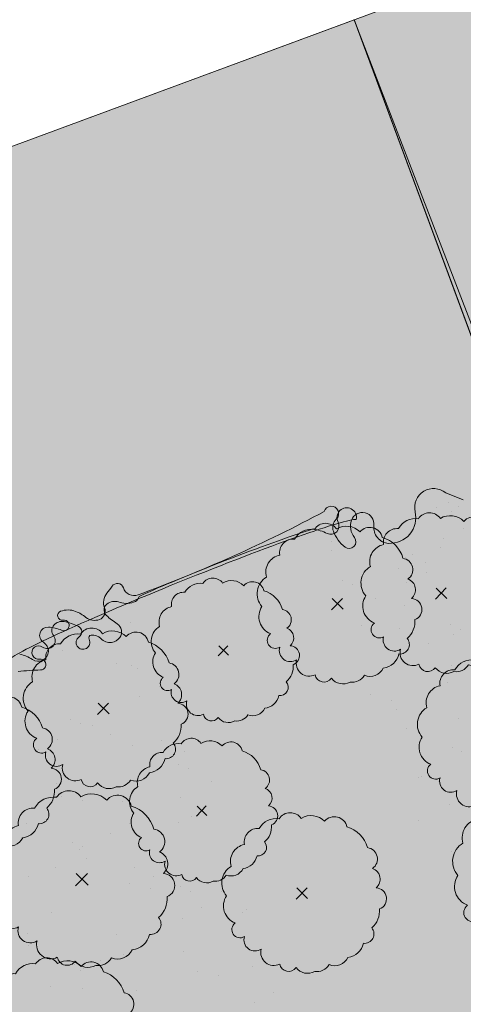
# Model space of a CAD drawing. Units: inches. Extents: x 590 to 4647, y 1736 to 10061.
# Drawn here: x 874 to 876, y 5088 to 5092 of the extents above; entities that cross this region are included whole.
import ezdxf

# ---------------------------------------------------------------- set-up
doc = ezdxf.new("R2010")
doc.units = ezdxf.units.IN
doc.header["$MEASUREMENT"] = 0
doc.layers.get('0').update_dxf_attribs({"lineweight": 20})
for name, color, linetype, lineweight in [('-ranhgioi', 7, 'Continuous', 20), ('1-congtrinh', 30, 'Continuous', 20), ('2-hatch co', 82, 'Continuous', 20), ('251', 251, 'Continuous', 9), ('Boco', 72, 'Continuous', 9), ('CAYCANH', 84, 'Continuous', 9), ('mainha1', 16, 'Continuous', 20)]:
    doc.layers.add(name, color=color, linetype=linetype, lineweight=lineweight)
doc.layers.get('0').off()
doc.layers.get('0').freeze()
doc.styles.get("Standard").update_dxf_attribs({"font": 'Vharialn.ttf'})
pattern_1 = [(90, (9253.90485, -102.04456), (-0.2121320343, 0.2121320343), [0.05625, -0.368014069]), (45, (9253.90485, -102.04456), (-0.212132034, 0.212132034), [0.05625, -0.24375]), (135, (9253.90485, -102.04456), (-0.212132034, -0.212132034), [0.05625, -0.24375])]

# ---------------------------------------------------------------- blocks, each defined once
blk = doc.blocks.new('Lcblsp06')
at = {"color": 0}
for centre, radius, start, end in [((-0.1151, 0.4271), 0.08, 28.0825, 161.7186), ((0.0229, 0.4506), 0.0689, 26.6925, 168.111), ((0.1338, 0.4691), 0.0509, 350.3732, 165.8912), ((-0.2236, 0.4066), 0.056, 54.4593, 189.0749), ((0.228, 0.3562), 0.1133, 10.5202, 112.8088), ((-0.293, 0.3097), 0.0892, 80.933, 163.525), ((-0.3285, 0.2631), 0.0876, 124.8574, 193.3585), ((0.329, 0.2573), 0.12, 344.9295, 85.0385), ((-0.3784, 0.1576), 0.0923, 112.4898, 197.4895), ((0.3912, 0.1325), 0.1079, 325.4071, 60.1673), ((-0.3797, 0.0587), 0.1122, 140.681, 211.5705), ((0.4317, 0.0031), 0.0835, 307.8678, 54.6377), ((-0.4395, -0.0464), 0.0586, 127.6023, 263.6733), ((-0.3075, -0.1173), 0.139, 174.7788, 228.8123), ((0.3651, -0.0936), 0.1218, 305.6367, 14.6457), ((0.355, -0.2079), 0.0825, 259.06, 10.7085), ((-0.3379, -0.2505), 0.0675, 154.9664, 310.9869), ((-0.223, -0.3081), 0.0709, 174.6812, 294.2273), ((0.2254, -0.259), 0.1179, 268.4408, 345.3154), ((-0.1241, -0.3861), 0.0711, 169.1043, 305.7151), ((0.143, -0.3821), 0.0793, 236.3333, 3.7572), ((0.012, -0.2831), 0.1865, 239.5242, 297.8351)]:
    blk.add_arc(centre, radius, start, end, dxfattribs=at)
at = {"color": 0, "flags": 1}
for tag, p in [('SIZE', (0, 0)), ('ITEM', (0, -0.0732))]:
    blk.add_attdef(tag, p, '', height=0.0427, dxfattribs=at)
blk = doc.blocks.new('cay 2')
at = {"layer": 'CAYCANH'}
for p, q in [((-0.089, 0.288), (-0.089, -0.294)), ((-0.378, -0.027), (0.182, -0.027))]:
    blk.add_line(p, q, dxfattribs=at)
at = {"layer": 'CAYCANH', "xscale": 6, "yscale": 5.999999999986253, "zscale": 6, "rotation": 359.9999999933298}
blk.add_blockref('Lcblsp06', (-0.177, -0.267), dxfattribs=at)
blk = doc.blocks.new('AUDIT_I_020103032206-2')
at = {"layer": 'CAYCANH'}
for p, xscale, yscale, zscale, rotation in [((5.705, 9.146), 0.6399999999277856, 0.6400000001303852, 0.6400000000000002, 60.60893016470571), ((7.957, 6.621), 0.6399999999277856, 0.6400000001303852, 0.6400000000000002, 60.60893016470571), ((3.902, 6.106), 0.7040000000002808, 0.7039999999105931, 0.7040000000000002, 60.60893016863196), ((0.102, 5.687), 0.6399999999277856, 0.6400000001303852, 0.6400000000000002, 60.60893016470571), ((10.007, 4.203), 0.57599999985529, 0.575999999884516, 0.5760000000000002, 60.608930159907), ((6.192, 3.745), 0.57599999985529, 0.575999999884516, 0.5760000000000002, 60.608930159907), ((11.763, 1.866), 0.6399999999277856, 0.6400000001303852, 0.6400000000000002, 60.60893016470571), ((4.896, 0.951), 0.6399999999277856, 0.6400000001303852, 0.6400000000000002, 60.60893016470571), ((12.626, -0.461), 0.6399999999277856, 0.6400000001303852, 0.6400000000000002, 60.60893016470571), ((9.715, -2.602), 0.6399999999277856, 0.6400000001303852, 0.6400000000000002, 60.60893016470571), ((6.802, -4.417), 0.7040000000002808, 0.7039999999105931, 0.7040000000000002, 60.60893016863196)]:
    blk.add_blockref('cay 2', p, dxfattribs=dict(at, xscale=xscale, yscale=yscale, zscale=zscale, rotation=rotation))
blk = doc.blocks.new('AUDIT_I_120606151154-7')
at = {"layer": '251', "xscale": -0.2834999998828049, "yscale": 0.2835000002232846, "zscale": 0.2834999999999999, "rotation": 214.8753500443217}
blk.add_blockref('AUDIT_I_020103032206-2', (51245.9086, 49509.983), dxfattribs=at)

msp = doc.modelspace()

# ---------------------------------------------------------------- hatches: boundary and pattern name
at = {"layer": '1-congtrinh'}
h = msp.add_hatch(dxfattribs=at)
h.set_pattern_fill('GRASS', color=3, scale=0.3, style=0)
h.set_pattern_definition(pattern_1)
edge = h.paths.add_edge_path()
edge.add_line((885.94088, 5074.02048), (889.08096, 5075.18274))
edge.add_line((889.08096, 5075.18274), (881.79139, 5094.87695))
edge.add_line((881.79139, 5094.87695), (875.22665, 5092.4471))
edge.add_line((875.22665, 5092.4471), (882.51622, 5072.75288))
edge.add_line((882.51622, 5072.75288), (883.54231, 5073.13267))
edge.add_ellipse((883.34461, 5073.66679), major_axis=(0.40272, 0.40272), ratio=1, start_angle=245.31141, end_angle=335.31141)
edge.add_line((883.87873, 5073.86449), (883.74448, 5074.22719))
edge.add_ellipse((883.54754, 5074.15429), major_axis=(0.14849, 0.14849), ratio=1, start_angle=335.31141, end_angle=425.31141)
edge.add_line((883.47464, 5074.35124), (883.03938, 5074.19013))
edge.add_ellipse((882.84169, 5074.72425), major_axis=(0.40272, 0.40272), ratio=1, start_angle=155.31141, end_angle=245.31141, ccw=False)
edge.add_line((882.30757, 5074.52655), (878.20409, 5085.6129))
edge.add_ellipse((878.40103, 5085.6858), major_axis=(0.14849, 0.14849), ratio=1, start_angle=65.31141, end_angle=155.31141, ccw=False)
edge.add_line((878.32814, 5085.88274), (880.60795, 5086.72658))
edge.add_ellipse((880.53505, 5086.92352), major_axis=(0.14849, 0.14849), ratio=1, start_angle=245.31141, end_angle=335.31141)
edge.add_line((880.73199, 5086.99642), (879.13623, 5091.3077))
edge.add_ellipse((879.33317, 5091.38059), major_axis=(0.14849, 0.14849), ratio=1, start_angle=65.31172, end_angle=155.31141, ccw=False)
edge.add_line((879.26027, 5091.57754), (882.05842, 5092.61325))
edge.add_line((882.05842, 5092.61325), (888.10115, 5076.28761))
edge.add_ellipse((887.90421, 5076.21471), major_axis=(0.14849, 0.14849), ratio=1, start_angle=245.31141, end_angle=335.31141, ccw=False)
edge.add_line((887.97711, 5076.01777), (885.19886, 5074.98944))
edge.add_ellipse((885.27176, 5074.79249), major_axis=(0.14849, 0.14849), ratio=1, start_angle=65.31141, end_angle=155.31141)
edge.add_line((885.07482, 5074.7196), (885.20907, 5074.3569))
edge.add_ellipse((885.74318, 5074.55459), major_axis=(0.40272, 0.40272), ratio=1, start_angle=155.31141, end_angle=245.31141)
h = msp.add_hatch(dxfattribs=at)
h.set_pattern_fill('GRASS', color=3, scale=0.3, style=0)
h.set_pattern_definition(pattern_1)
edge = h.paths.add_edge_path()
edge.add_line((879.09111, 5071.48476), (875.95106, 5070.3224))
edge.add_line((875.95106, 5070.3224), (868.66092, 5090.01641))
edge.add_line((868.66092, 5090.01641), (875.22559, 5092.44646))
edge.add_line((875.22559, 5092.44646), (882.51573, 5072.75245))
edge.add_line((882.51573, 5072.75245), (881.48966, 5072.37263))
edge.add_ellipse((881.29195, 5072.90674), major_axis=(0.40272, 0.40272), ratio=1, start_angle=155.31308, end_angle=245.31308, ccw=False)
edge.add_line((880.75783, 5072.70903), (880.62357, 5073.07173))
edge.add_ellipse((880.82051, 5073.14463), major_axis=(0.14849, 0.14849), ratio=1, start_angle=65.31308, end_angle=155.31308, ccw=False)
edge.add_line((880.74761, 5073.34157), (881.18287, 5073.50268))
edge.add_ellipse((880.98515, 5074.0368), major_axis=(0.40272, 0.40272), ratio=1, start_angle=245.31308, end_angle=335.31308)
edge.add_line((881.51927, 5074.23451), (877.41547, 5085.32074))
edge.add_ellipse((877.21853, 5085.24784), major_axis=(0.14849, 0.14849), ratio=1, start_angle=335.31308, end_angle=425.31308)
edge.add_line((877.14563, 5085.44478), (874.86584, 5084.60087))
edge.add_ellipse((874.79294, 5084.79781), major_axis=(0.14849, 0.14849), ratio=1, start_angle=155.31308, end_angle=245.31308, ccw=False)
edge.add_line((874.596, 5084.72491), (873.00011, 5089.03614))
edge.add_ellipse((872.80317, 5088.96324), major_axis=(0.14849, 0.14849), ratio=1, start_angle=335.31308, end_angle=425.31276)
edge.add_line((872.73027, 5089.16018), (869.93214, 5088.12441))
edge.add_line((869.93214, 5088.12441), (875.97535, 5071.79894))
edge.add_ellipse((876.17229, 5071.87184), major_axis=(0.14849, 0.14849), ratio=1, start_angle=155.31308, end_angle=245.31307)
edge.add_line((876.2452, 5071.6749), (879.02341, 5072.70332))
edge.add_ellipse((879.09631, 5072.50638), major_axis=(0.14849, 0.14849), ratio=1, start_angle=335.31308, end_angle=425.31308, ccw=False)
edge.add_line((879.29325, 5072.57928), (879.42751, 5072.21658))
edge.add_ellipse((878.8934, 5072.01887), major_axis=(0.40272, 0.40272), ratio=1, start_angle=245.31308, end_angle=335.31308, ccw=False)
h = msp.add_hatch(dxfattribs=at)
h.set_pattern_fill('GRASS', color=3, scale=0.3, style=0)
h.set_pattern_definition(pattern_1)
edge = h.paths.add_edge_path()
edge.add_line((872.81041, 5069.15992), (875.95049, 5070.32219))
edge.add_line((875.95049, 5070.32219), (868.66092, 5090.0164))
edge.add_line((868.66092, 5090.0164), (862.09618, 5087.58654))
edge.add_line((862.09618, 5087.58654), (869.38575, 5067.89233))
edge.add_line((869.38575, 5067.89233), (870.41184, 5068.27212))
edge.add_ellipse((870.21414, 5068.80624), major_axis=(0.40272, 0.40272), ratio=1, start_angle=245.31141, end_angle=335.31141)
edge.add_line((870.74826, 5069.00394), (870.61401, 5069.36664))
edge.add_ellipse((870.41707, 5069.29374), major_axis=(0.14849, 0.14849), ratio=1, start_angle=335.31141, end_angle=425.31141)
edge.add_line((870.34417, 5069.49068), (869.90891, 5069.32958))
edge.add_ellipse((869.71122, 5069.8637), major_axis=(0.40272, 0.40272), ratio=1, start_angle=155.31141, end_angle=245.31141, ccw=False)
edge.add_line((869.1771, 5069.666), (865.07362, 5080.75235))
edge.add_ellipse((865.27057, 5080.82524), major_axis=(0.14849, 0.14849), ratio=1, start_angle=65.31141, end_angle=155.31141, ccw=False)
edge.add_line((865.19767, 5081.02219), (867.47748, 5081.86603))
edge.add_ellipse((867.40458, 5082.06297), major_axis=(0.14849, 0.14849), ratio=1, start_angle=245.31141, end_angle=335.31141)
edge.add_line((867.60152, 5082.13587), (866.00576, 5086.44715))
edge.add_ellipse((866.2027, 5086.52004), major_axis=(0.14849, 0.14849), ratio=1, start_angle=65.31172, end_angle=155.31141, ccw=False)
edge.add_line((866.1298, 5086.71698), (868.92795, 5087.7527))
edge.add_line((868.92795, 5087.7527), (874.97068, 5071.42705))
edge.add_ellipse((874.77374, 5071.35416), major_axis=(0.14849, 0.14849), ratio=1, start_angle=245.31141, end_angle=335.31141, ccw=False)
edge.add_line((874.84664, 5071.15722), (872.06839, 5070.12888))
edge.add_ellipse((872.14129, 5069.93194), major_axis=(0.14849, 0.14849), ratio=1, start_angle=65.31141, end_angle=155.31141)
edge.add_line((871.94435, 5069.85904), (872.0786, 5069.49634))
edge.add_ellipse((872.61272, 5069.69404), major_axis=(0.40272, 0.40272), ratio=1, start_angle=155.31141, end_angle=245.31141)

# ---------------------------------------------------------------- linework, layer by layer
at = {"layer": '-ranhgioi', "color": 7, "lineweight": 20}
msp.add_lwpolyline([(1050.85595, 4791.48122), (1066.30224, 4808.1466, 0.3050599), (1066.64752, 4810.35244), (1061.53543, 4821.29862), (924.39509, 5110.64768), (762.13253, 5050.58245, 0.5678939), (760.88014, 5043.82703), (828.76516, 4984.14891), (952.55043, 4879.86871), (1048.02958, 4791.3739)], format="xyb", dxfattribs=at)
at = {"layer": '-ranhgioi', "color": 7}
msp.add_lwpolyline([(875.22559, 5092.44646), (882.77423, 5072.85276)], dxfattribs=at)
at = {"layer": '1-congtrinh'}
for p, q in [((868.66092, 5090.01641), (875.22559, 5092.44646)), ((875.22559, 5092.44646), (882.51573, 5072.75245)), ((875.22665, 5092.4471), (882.51622, 5072.75288))]:
    msp.add_line(p, q, dxfattribs=at)
at = {"layer": '2-hatch co', "lineweight": 35}
for p, q in [((875.69924, 5090.2002), (875.69924, 5090.2002)), ((875.6716, 5090.17106), (875.6716, 5090.17106)), ((875.71743, 5090.15207), (875.71743, 5090.15207)), ((875.61494, 5090.14543), (875.61494, 5090.14543)), ((875.6847, 5090.12795), (875.6847, 5090.12795)), ((875.74002, 5090.04779), (875.74002, 5090.04779)), ((875.11887, 5089.98785), (875.11887, 5089.98785)), ((875.6476, 5089.99969), (875.6476, 5089.99969)), ((875.11785, 5089.94403), (875.11785, 5089.94403)), ((875.50325, 5089.92457), (875.50325, 5089.92457)), ((875.63532, 5089.95695), (875.63532, 5089.95695)), ((875.4676, 5089.91049), (875.4676, 5089.91049)), ((875.56447, 5089.889), (875.56447, 5089.889)), ((875.43364, 5089.86093), (875.43364, 5089.86093)), ((875.56542, 5089.83955), (875.56542, 5089.83955)), ((875.17053, 5089.80341), (875.17053, 5089.80341)), ((875.21637, 5089.78442), (875.21637, 5089.78442)), ((875.473, 5089.79145), (875.473, 5089.79145)), ((875.32865, 5089.71633), (875.32865, 5089.71633)), ((875.46387, 5089.68187), (875.46387, 5089.68187)), ((874.1729, 5089.60384), (874.1729, 5089.60384)), ((875.26033, 5089.58897), (875.26033, 5089.58897)), ((875.43939, 5089.57565), (875.43939, 5089.57565)), ((875.6802, 5089.59223), (875.6802, 5089.59223)), ((875.69331, 5089.54912), (875.69331, 5089.54912)), ((875.72604, 5089.57324), (875.72604, 5089.57324)), ((875.57612, 5089.50587), (875.57612, 5089.50587)), ((873.7572, 5089.48628), (873.7572, 5089.48628)), ((873.85066, 5089.47098), (873.85066, 5089.47098)), ((874.10593, 5089.40892), (874.10593, 5089.40892)), ((874.17445, 5089.40043), (874.17445, 5089.40043)), ((874.2028, 5089.38744), (874.2028, 5089.38744)), ((875.68407, 5089.39995), (875.68407, 5089.39995)), ((875.66804, 5089.31867), (875.66804, 5089.31867)), ((874.30618, 5089.30161), (874.30618, 5089.30161)), ((873.67184, 5089.2362), (873.67184, 5089.2362)), ((874.21376, 5089.25351), (874.21376, 5089.25351)), ((875.30462, 5089.26446), (875.30462, 5089.26446)), ((875.40282, 5089.23391), (875.40282, 5089.23391)), ((873.67736, 5089.19903), (873.67736, 5089.19903)), ((874.06941, 5089.17839), (874.06941, 5089.17839)), ((875.42686, 5089.19316), (875.42686, 5089.19316)), ((873.88818, 5089.14656), (873.88818, 5089.14656)), ((875.71861, 5089.15081), (875.71861, 5089.15081)), ((873.93401, 5089.12756), (873.93401, 5089.12756)), ((873.99315, 5089.11592), (873.99315, 5089.11592)), ((875.47248, 5089.10304), (875.47248, 5089.10304)), ((873.82824, 5089.05288), (873.82824, 5089.05288)), ((874.07772, 5089.07409), (874.07772, 5089.07409)), ((874.31693, 5089.04537), (874.31693, 5089.04537)), ((873.73582, 5089.00478), (873.73582, 5089.00478)), ((874.18151, 5089.02501), (874.18151, 5089.02501)), ((874.42645, 5088.99673), (874.42645, 5088.99673)), ((875.68881, 5089.0134), (875.68881, 5089.0134)), ((875.73465, 5088.99441), (875.73465, 5088.99441)), ((874.39785, 5088.93537), (874.39785, 5088.93537)), ((874.44368, 5088.91638), (874.44368, 5088.91638)), ((874.55315, 5088.85585), (874.55315, 5088.85585)), ((875.52827, 5088.87375), (875.52827, 5088.87375)), ((875.5453, 5088.87885), (875.5453, 5088.87885)), ((875.62514, 5088.85226), (875.62514, 5088.85226)), ((873.81985, 5088.84397), (873.81985, 5088.84397)), ((873.84608, 5088.78438), (873.84608, 5088.78438)), ((873.94295, 5088.76289), (873.94295, 5088.76289)), ((874.13563, 5088.76086), (874.13563, 5088.76086)), ((874.40879, 5088.78073), (874.40879, 5088.78073)), ((875.67383, 5088.74741), (875.67383, 5088.74741)), ((874.45942, 5088.69031), (874.45942, 5088.69031)), ((875.52947, 5088.67229), (875.52947, 5088.67229)), ((873.68045, 5088.65736), (873.68045, 5088.65736)), ((874.16762, 5088.65522), (874.16762, 5088.65522)), ((874.39824, 5088.6619), (874.39824, 5088.6619)), ((873.65774, 5088.58958), (873.65774, 5088.58958)), ((874.0752, 5088.60713), (874.0752, 5088.60713)), ((873.89678, 5088.56772), (873.89678, 5088.56772)), ((873.93085, 5088.53201), (873.93085, 5088.53201)), ((873.94262, 5088.54873), (873.94262, 5088.54873)), ((873.96233, 5088.48891), (873.96233, 5088.48891)), ((875.68779, 5088.52379), (875.68779, 5088.52379)), ((873.81786, 5088.44954), (873.81786, 5088.44954)), ((874.19012, 5088.44618), (874.19012, 5088.44618)), ((875.69742, 5088.43456), (875.69742, 5088.43456)), ((873.68968, 5088.4065), (873.68968, 5088.4065)), ((874.27812, 5088.4058), (874.27812, 5088.4058)), ((874.1666, 5088.37219), (874.1666, 5088.37219)), ((874.26347, 5088.3507), (874.26347, 5088.3507)), ((874.40645, 5088.35654), (874.40645, 5088.35654)), ((874.45229, 5088.33755), (874.45229, 5088.33755)), ((874.6019, 5088.33525), (874.6019, 5088.33525)), ((874.50701, 5088.25757), (874.50701, 5088.25757)), ((874.71876, 5088.2497), (874.71876, 5088.2497)), ((873.80023, 5088.23452), (873.80023, 5088.23452)), ((874.41459, 5088.20947), (874.41459, 5088.20947)), ((874.69979, 5088.23499), (874.69979, 5088.23499)), ((873.68309, 5088.13835), (873.68309, 5088.13835)), ((874.10482, 5088.13385), (874.10482, 5088.13385)), ((874.27023, 5088.13435), (874.27023, 5088.13435)), ((873.68906, 5088.07853), (873.68906, 5088.07853)), ((874.13838, 5088.03735), (874.13838, 5088.03735)), ((874.4206, 5088.05074), (874.4206, 5088.05074)), ((873.90539, 5087.98889), (873.90539, 5087.98889)), ((873.95122, 5087.9699), (873.95122, 5087.9699)), ((874.02906, 5088.00884), (874.02906, 5088.00884)), ((874.74439, 5087.98019), (874.74439, 5087.98019)), ((873.93664, 5087.96074), (873.93664, 5087.96074)), ((874.48712, 5087.95999), (874.48712, 5087.95999)), ((874.58399, 5087.93851), (874.58399, 5087.93851)), ((873.79229, 5087.88562), (873.79229, 5087.88562)), ((873.94271, 5087.87946), (873.94271, 5087.87946)), ((874.19873, 5087.86735), (874.19873, 5087.86735)), ((874.84639, 5087.85991), (874.84639, 5087.85991)), ((874.75397, 5087.81181), (874.75397, 5087.81181))]:
    msp.add_line(p, q, dxfattribs=at)
at = {"layer": 'Boco'}
msp.add_line((875.74123, 5090.18261), (875.65833, 5090.21484), dxfattribs=at)
for centre, major_axis, ratio, start_param, end_param in [((875.6009, 5090.14658), (0.06308, 0.06308), 1, 0.0860039, 2.585409), ((875.11814, 5090.11724), (0.02486, 0.02486), 1, 4.6700561, 8.3522216), ((874.58754, 5090.0604), (0.98376, 0.44028), 0.1472217, 4.2499578, 5.1748202), ((875.19113, 5090.09923), (0.03248, 0.03248), 1, 5.3007208, 9.1270863), ((875.26518, 5090.06824), (-0.03867, 0.03867), 1, 3.7952302, 6.729443), ((875.39559, 5090.09868), (0.086, 0.086), 1, 3.8709615, 5.7270017), ((874.41872, 5089.75522), (0.82326, 0.33268), 0.0485947, 0.1008444, 3.0407482), ((875.11592, 5090.05933), (-0.02773, 0.02773), 1, 1.9128493, 4.4146973), ((875.17764, 5090.05247), (-0.03734, 0.03734), 1, -0.0423329, 1.1422282), ((875.29392, 5090.05811), (-0.06022, 0.06022), 1, 0.4462577, 1.4629103), ((875.39293, 5090.05131), (0.05246, 0.05246), 1, 2.2244339, 3.8709615), ((874.63052, 5089.86427), (0.5679, 0.22002), 0.0560853, 0.7625086, 2.3790841), ((874.9845, 5089.78259), (-0.1889, 0.1889), 1, -1.2287434, -0.9666029), ((875.28635, 5090.093), (0.11937, 0.11937), 1, 2.7130245, 3.2691757), ((875.20267, 5089.98469), (0.02259, 0.02259), 1, 3.2691757, 6.1752993), ((874.10907, 5089.7581), (0.02118, 0.02118), 1, 5.816372, 8.0494602), ((874.11296, 5089.69814), (0.04874, 0.04874), 1, 1.6659114, 2.729007), ((873.74613, 5090.00107), (-0.28766, 0.28766), 1, 3.2367078, 3.3370712), ((874.188, 5089.78414), (-0.03759, 0.03759), 1, 1.103983, 2.7149703), ((874.08215, 5089.66361), (0.02545, 0.02545), 1, 1.2460197, 3.17666), ((874.09773, 5089.63221), (0.05024, 0.05024), 1, 0.4371711, 1.2460197), ((874.15305, 5089.7846), (0.0644, 0.0644), 1, 3.5787638, 4.4017579), ((874.18041, 5089.73138), (0.02208, 0.02208), 1, 4.4017579, 5.3623616), ((873.84875, 5089.63658), (0.01524, 0.01524), 1, 1.1504492, 4.0868942), ((873.87601, 5089.56526), (0.06923, 0.06923), 1, 0.4033356, 1.1504492), ((873.84039, 5089.47661), (0.13679, 0.13679), 1, 0.1132641, 0.4033356), ((874.0094, 5089.65763), (0.02988, 0.02988), 1, 4.2946165, 5.8705997), ((873.84828, 5089.557), (-0.03672, 0.03672), 1, -0.9700542, 0.0462421), ((873.85621, 5089.59034), (0.01788, 0.01788), 1, 3.5173428, 7.2284869), ((873.80745, 5089.33838), (0.19398, 0.19398), 1, 0.3455043, 0.6007421), ((874.00126, 5089.67877), (-0.0459, 0.0459), 1, 1.6840605, 2.7238202), ((874.3088, 5089.90675), (0.2605, 0.2605), 1, 3.17666, 3.3525709), ((874.08424, 5089.55979), (0.03175, 0.03175), 1, 4.8832297, 6.4941636), ((873.78127, 5089.54344), (0.02742, 0.02742), 1, 0.7241451, 3.3748274), ((873.77229, 5089.39708), (0.1311, 0.1311), 1, 0.3757502, 0.7241451), ((873.8385, 5089.56591), (-0.02737, 0.02737), 1, 0.0462421, 1.4526976), ((873.91175, 5089.56), (-0.02078, 0.02078), 1, 2.9682565, 5.0578933), ((873.73558, 5089.46929), (-0.03417, 0.03417), 1, 1.7593255, 4.9456238), ((873.77857, 5089.51869), (-0.02658, 0.02658), 1, 1.7332918, 4.5942903), ((873.94711, 5089.50962), (0.02273, 0.02273), 1, 1.3974602, 5.9856204), ((873.98736, 5089.53098), (0.00948, 0.00948), 1, 0.907816, 2.8440278), ((873.99228, 5089.491), (-0.03797, 0.03797), 1, 4.6830077, 5.620205), ((874.07378, 5089.56785), (-0.04124, 0.04124), 1, 1.541415, 2.5005982), ((874.07389, 5089.5671), (-0.04071, 0.04071), 1, 2.5005982, 3.3124334), ((873.61448, 5089.29108), (-0.11819, 0.11819), 1, -1.3822671, -0.9899511), ((873.73807, 5089.4623), (0.02251, 0.02251), 1, 0.1624955, 4.0789924), ((873.74675, 5089.40565), (-0.01801, 0.01801), 1, 2.376361, 5.6497888), ((873.76858, 5088.32291), (0.74775, 0.74775), 1, 0.8055647, 0.9065262)]:
    msp.add_ellipse(centre, major_axis=major_axis, ratio=ratio, start_param=start_param, end_param=end_param, dxfattribs=at)

# ---------------------------------------------------------------- block references
at = {"layer": 'mainha1', "color": 2, "xscale": -0.7000000001518091, "yscale": 0.7000000011175587, "zscale": 0.7, "rotation": 290.313076267883}
msp.add_blockref('AUDIT_I_120606151154-7', (-19173.75158, -40585.05534), dxfattribs=at)

doc.saveas('drawing.dxf')
